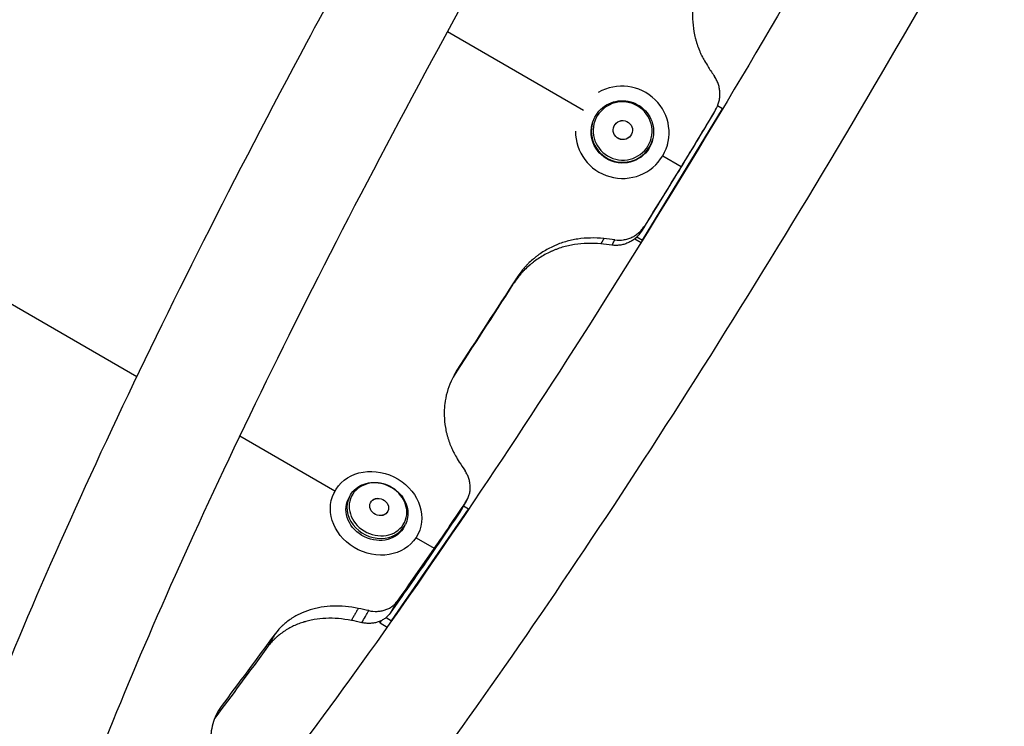
# Model space of a CAD drawing. Units: millimetres. Extents: x -5533 to 7683, y -7826 to 6611.
# Drawn here: x 1499 to 1815, y 3281 to 3507 of the extents above; entities that cross this region are included whole.
import ezdxf

# ---------------------------------------------------------------- set-up
doc = ezdxf.new("R2010")
doc.units = ezdxf.units.MM
doc.header["$LTSCALE"] = 20
doc.linetypes.add('HIDDEN', pattern=[9.525, 6.35, -3.175])
doc.layers.add('2d', color=230, linetype='Continuous')
doc.layers.add('AS-Free_Space_Hatch', color=31, linetype='HIDDEN')

msp = doc.modelspace()

# ---------------------------------------------------------------- hatches: boundary and pattern name
at = {"layer": 'AS-Free_Space_Hatch'}
h = msp.add_hatch(dxfattribs=at)
h.set_pattern_fill('ANSI31', color=256, scale=100)
h.set_pattern_definition([(136.714, (4238.28, 1138.52), (-217.692, -231.12), [])])
edge = h.paths.add_edge_path()
edge.add_line((1893.6, 2622.87), (2490.73, 2622.87))
edge.add_arc((4238.28, 1138.52), 2292.87, 91.71381, 139.65588, ccw=False)
edge.add_line((4169.71, 3430.36), (5653.35, 3474.75))
edge.add_arc((5683.26, 2475.2), 1000, -88.28619, 91.71381, ccw=False)
edge.add_line((5713.16, 1475.65), (4537.47, 1440.47))
edge.add_arc((4618.62, 322.31), 1121.1, 94.15082, 132.57984)
edge.add_arc((2512.95, 2613.84), 1990.97, 274.43078, 312.57984, ccw=False)
edge.add_line((2666.76, 628.82), (3307.91, -483.47))
edge.add_arc((2441.89, -983.47), 1000, -146.94239, 30, ccw=False)
edge.add_line((1603.76, -1528.95), (550.27, 295.76))
edge.add_arc((1416.29, 795.76), 1000, 121.49117, 210, ccw=False)
edge.add_arc((1893.6, 1622.87), 1000, 90, 178.53262, ccw=False)

# ---------------------------------------------------------------- linework, layer by layer
at = {"layer": '2d'}
for p, q in [((1680.01, 3478.43), (1636.42, 3503.59)), ((1724.55, 3478.89), (1722.95, 3479.85)), ((1698.88, 3436.85), (1724.55, 3478.89)), ((1724.55, 3478.89), (1724.53, 3478.82)), ((1682.72, 3473.79), (1682.78, 3474.04)), ((1702.14, 3469.02), (1702.2, 3469.26)), ((1706.93, 3467.57), (1707, 3467.82)), ((1711.3, 3460.37), (1705.4, 3463.77)), ((1429.01, 3455.52), (1536.93, 3393.22)), ((1696.25, 3438.17), (1696.25, 3438.17)), ((1696.45, 3437.3), (1698.44, 3436.11)), ((1696.46, 3438.3), (1696.46, 3438.3)), ((1697.12, 3437.9), (1698.88, 3436.85)), ((1698.88, 3436.85), (1698.86, 3436.78)), ((1569.93, 3374.16), (1600.37, 3356.59)), ((1600.05, 3355.96), (1600.06, 3356)), ((1604.66, 3354.02), (1604.97, 3354.65)), ((1618.47, 3314.92), (1643.13, 3350.68)), ((1641.52, 3351.71), (1641.52, 3351.71)), ((1643.13, 3350.68), (1641.54, 3351.7)), ((1643.13, 3350.68), (1643.04, 3350.5)), ((1622.62, 3345.21), (1622.93, 3345.85)), ((1626.37, 3341.58), (1632.19, 3338.22)), ((1626.76, 3342.3), (1627, 3342.79)), ((1614.91, 3318.07), (1614.91, 3318.07)), ((1616.77, 3316.01), (1618.47, 3314.92)), ((1614.56, 3314.72), (1614.85, 3314.29)), ((1615.19, 3315), (1614.85, 3314.29)), ((1614.85, 3314.29), (1617.06, 3312.88)), ((1618.47, 3314.92), (1618.38, 3314.74))]:
    msp.add_line(p, q, dxfattribs=at)
for centre, major_axis, ratio, start_param, end_param in [((1692.43, 3471.4), (-14.57, 3.58), 0.983642, 0.220314, 5.487393), ((1692.49, 3471.65), (-9.71, 2.39), 0.983642, 0, 3.141593), ((1613.95, 3350.25), (-8.98, 4.4), 0.866464, 0, 3.141593)]:
    msp.add_ellipse(centre, major_axis=major_axis, ratio=ratio, start_param=start_param, end_param=end_param, dxfattribs=at)
at = {"layer": '2d', "extrusion": (0, 0, -1)}
for centre, major_axis, ratio, end_param in [((1692.53, 3471.81), (-9.19, 2.26), 0.983642, 9.424778), ((1692.43, 3471.4), (-9.71, 2.39), 0.983642, 6.283185), ((1614.15, 3350.65), (-8.5, 4.17), 0.866464, 9.424778), ((1613.64, 3349.62), (-8.98, 4.4), 0.866464, 6.283185)]:
    msp.add_ellipse(centre, major_axis=major_axis, ratio=ratio, start_param=3.141593, end_param=end_param, dxfattribs=at)
at = {"layer": '2d'}
for centre, major_axis, ratio in [((1692.6, 3472.1), (-3.02, 0.74), 0.983642), ((1692.6, 3472.1), (-3, 0.74), 0.983642), ((1613.53, 3349.39), (-13.47, 6.6), 0.866464), ((1614.52, 3351.41), (-2.79, 1.37), 0.866464), ((1614.52, 3351.41), (-2.77, 1.36), 0.866464)]:
    msp.add_ellipse(centre, major_axis=major_axis, ratio=ratio, dxfattribs=at)
for points, knots in [([(1039.76, 3384.13), (1033.39, 3387.85), (1029.16, 3393.93), (1022.98, 3409.8), (1023.22, 3419.66), (1027.16, 3454.58), (1036.25, 3485.34), (1062.87, 3555.55), (1078.71, 3592.24), (1116.02, 3671.16), (1137.37, 3713.26), (1183.57, 3799.05), (1208.39, 3842.72), (1259.07, 3927.4), (1284.92, 3968.4), (1335.15, 4043.75), (1359.52, 4078.05), (1404.6, 4136.83), (1425.22, 4161.14), (1462.16, 4198.45), (1476.57, 4211.21), (1500.9, 4217.96), (1509.21, 4218.45), (1523.71, 4211.47), (1528.6, 4205.46), (1535.28, 4190.46), (1535.44, 4181.49), (1532.95, 4148.11), (1524.17, 4117.38), (1497.82, 4046.86), (1482.26, 4010.48), (1445.42, 3932.01), (1424.26, 3890.07), (1387.94, 3822.28), (1373.99, 3797.08), (1359.67, 3771.98)], [1.57151, 1.57151, 1.57151, 1.57151, 1.681868, 1.681868, 1.879735, 1.879735, 2.278737, 2.278737, 2.608356, 2.608356, 2.931828, 2.931828, 3.253832, 3.253832, 3.575692, 3.575692, 3.898491, 3.898491, 4.225053, 4.225053, 4.571688, 4.571688, 4.70199, 4.70199, 4.813145, 4.813145, 4.993449, 4.993449, 5.405491, 5.405491, 5.735688, 5.735688, 6.059281, 6.059281, 6.246756, 6.246756, 6.246756, 6.246756]), ([(1952.85, 3963.15), (1959.22, 3959.43), (1963.45, 3953.35), (1969.63, 3937.49), (1969.39, 3927.62), (1965.45, 3892.7), (1956.36, 3861.94), (1929.74, 3791.73), (1913.9, 3755.04), (1876.59, 3676.12), (1855.24, 3634.02), (1809.04, 3548.23), (1784.22, 3504.56), (1733.54, 3419.88), (1707.69, 3378.88), (1657.45, 3303.54), (1633.09, 3269.23), (1588.01, 3210.46), (1567.39, 3186.15), (1530.45, 3148.83), (1516.04, 3136.07), (1491.71, 3129.32), (1483.39, 3128.83), (1468.9, 3135.82), (1464.01, 3141.82), (1457.33, 3156.82), (1457.17, 3165.79), (1459.66, 3199.17), (1468.44, 3229.9), (1494.79, 3300.42), (1510.35, 3336.8), (1547.19, 3415.27), (1568.34, 3457.21), (1604.67, 3525.01), (1618.62, 3550.2), (1632.94, 3575.3)], [1.57151, 1.57151, 1.57151, 1.57151, 1.681868, 1.681868, 1.879735, 1.879735, 2.278737, 2.278737, 2.608356, 2.608356, 2.931828, 2.931828, 3.253832, 3.253832, 3.575692, 3.575692, 3.898491, 3.898491, 4.225053, 4.225053, 4.571688, 4.571688, 4.70199, 4.70199, 4.813145, 4.813145, 4.993449, 4.993449, 5.405491, 5.405491, 5.735688, 5.735688, 6.059281, 6.059281, 6.246757, 6.246757, 6.246757, 6.246757]), ([(1496.2, 3162.93), (1496.2, 3162.93), (1495.6, 3165.22), (1495.72, 3176.24), (1497.58, 3188.33), (1506.79, 3223.18), (1515.36, 3248.17), (1539.23, 3307.82), (1554.9, 3343.03), (1591.69, 3419.29), (1612.88, 3460.42), (1658.53, 3544.13), (1683, 3586.7), (1732.66, 3668.83), (1757.85, 3708.36), (1806.27, 3780.22), (1829.51, 3812.56), (1871.38, 3866.46), (1890.1, 3888.16), (1919.84, 3917.84), (1931.9, 3926.41), (1937.88, 3928.95), (1938.54, 3929.08), (1938.54, 3929.08)], [4.826521, 4.826521, 4.826521, 4.826521, 4.954795, 4.954795, 5.186199, 5.186199, 5.480646, 5.480646, 5.793144, 5.793144, 6.110011, 6.110011, 6.428072, 6.428072, 6.746175, 6.746175, 7.063216, 7.063216, 7.376266, 7.376266, 7.6712, 7.6712, 7.739849, 7.739849, 7.739849, 7.739849]), ([(1930.73, 3925.12), (1930.7, 3924.55), (1930.66, 3923.95), (1929.86, 3913.77), (1926.8, 3898.98), (1914.62, 3858.47), (1904.46, 3830.96), (1877.55, 3766.98), (1860.54, 3730.15), (1821.49, 3651.54), (1799.4, 3609.72), (1752.46, 3525.59), (1727.62, 3483.29), (1677.77, 3402.66), (1652.78, 3364.33), (1605.31, 3295.7), (1582.83, 3265.37), (1543.05, 3216.17), (1525.6, 3197.09), (1505.57, 3178.83), (1500.02, 3174.47), (1495.73, 3171.68)], [1.838641, 1.838641, 1.838641, 1.838641, 1.8548, 1.8548, 2.104228, 2.104228, 2.405009, 2.405009, 2.718974, 2.718974, 3.036243, 3.036243, 3.35439, 3.35439, 3.67238, 3.67238, 3.988946, 3.988946, 4.300153, 4.300153, 4.444544, 4.444544, 4.444544, 4.444544]), ([(1718.88, 3523.51), (1717.48, 3520.96), (1716.45, 3518.36), (1715.47, 3514.42), (1715.24, 3513.1), (1715.03, 3511.1), (1714.98, 3510.44), (1714.95, 3509.43), (1714.94, 3509.1), (1714.95, 3508.42), (1714.95, 3508.09), (1715.01, 3506.36), (1715.16, 3505), (1715.52, 3502.97), (1715.66, 3502.29), (1715.91, 3501.29), (1716, 3500.96), (1716.15, 3500.46), (1716.2, 3500.29), (1716.3, 3499.96), (1716.35, 3499.8), (1716.63, 3498.94), (1716.87, 3498.28), (1717.26, 3497.32), (1717.39, 3497), (1717.6, 3496.54), (1717.67, 3496.38), (1717.77, 3496.16), (1717.81, 3496.08), (1717.86, 3495.97), (1717.88, 3495.93), (1717.91, 3495.87), (1717.92, 3495.86), (1717.93, 3495.82), (1717.95, 3495.79), (1718.37, 3494.93), (1719.07, 3493.72), (1720.03, 3492.18)], [0, 0, 0, 0, 0.25, 0.25, 0.375, 0.375, 0.4375, 0.4375, 0.46875, 0.46875, 0.5, 0.5, 0.625, 0.625, 0.6875, 0.6875, 0.71875, 0.71875, 0.734375, 0.734375, 0.75, 0.75, 0.8125, 0.8125, 0.84375, 0.84375, 0.859375, 0.859375, 0.867188, 0.867188, 0.871094, 0.871094, 0.873047, 0.873047, 0.875, 0.875, 1, 1, 1, 1]), ([(1722.29, 3478.56), (1722.78, 3479.37), (1723.14, 3480.23), (1723.5, 3481.59), (1723.59, 3482.06), (1723.7, 3482.99), (1723.72, 3483.45), (1723.7, 3484.16), (1723.69, 3484.39), (1723.64, 3484.86), (1723.61, 3485.09), (1723.5, 3485.79), (1723.38, 3486.25), (1723.1, 3487.14), (1722.93, 3487.58), (1722.51, 3488.43), (1722.28, 3488.85), (1722.01, 3489.24)], [0, 0, 0, 0, 0.00281772, 0.00281772, 0.00422658, 0.00422658, 0.00563543, 0.00563543, 0.00633986, 0.00633986, 0.00704429, 0.00704429, 0.00845315, 0.00845315, 0.00986201, 0.00986201, 0.01127087, 0.01127087, 0.01127087, 0.01127087]), ([(1682.78, 3474.04), (1683.03, 3475.06), (1683.45, 3476.03), (1684.57, 3477.81), (1685.28, 3478.61), (1686.92, 3479.94), (1687.84, 3480.48), (1689.83, 3481.23), (1690.88, 3481.45), (1693.01, 3481.55), (1694.09, 3481.43), (1696.14, 3480.86), (1697.13, 3480.42), (1698.91, 3479.24), (1699.7, 3478.51), (1701.02, 3476.84), (1701.54, 3475.9), (1702.26, 3473.92), (1702.45, 3472.87), (1702.5, 3470.96), (1702.41, 3470.1), (1702.2, 3469.26)], [6.283185, 6.283185, 6.283185, 6.283185, 6.602169, 6.602169, 6.921364, 6.921364, 7.241094, 7.241094, 7.561449, 7.561449, 7.882273, 7.882273, 8.203248, 8.203248, 8.524009, 8.524009, 8.844257, 8.844257, 9.163876, 9.163876, 9.424778, 9.424778, 9.424778, 9.424778]), ([(1721.87, 3477.83), (1721.91, 3477.89), (1721.94, 3477.95), (1721.98, 3478.01), (1722.01, 3478.08), (1722.05, 3478.14), (1722.08, 3478.2), (1722.15, 3478.32), (1722.22, 3478.44), (1722.29, 3478.56)], [0, 0, 0, 0, 0.002020438, 0.002020438, 0.002020438, 0.004040876, 0.004040876, 0.004040876, 0.008001696, 0.008001696, 0.008001696, 0.008001696]), ([(1698.58, 3439.72), (1698.1, 3438.94), (1697.51, 3438.24), (1696.49, 3437.32), (1696.12, 3437.04), (1695.36, 3436.54), (1694.96, 3436.31), (1694.34, 3436.02), (1694.13, 3435.93), (1693.7, 3435.76), (1693.48, 3435.68), (1692.82, 3435.47), (1692.37, 3435.37), (1691.46, 3435.22), (1691, 3435.18), (1690.06, 3435.16), (1689.59, 3435.18), (1689.12, 3435.24)], [0, 0, 0, 0, 0.00279681, 0.00279681, 0.00419521, 0.00419521, 0.00559362, 0.00559362, 0.00629282, 0.00629282, 0.00699202, 0.00699202, 0.00839043, 0.00839043, 0.00978883, 0.00978883, 0.01118724, 0.01118724, 0.01118724, 0.01118724]), ([(1690.03, 3436.91), (1690.97, 3436.8), (1691.9, 3436.81), (1693.28, 3437.03), (1693.74, 3437.13), (1694.63, 3437.4), (1695.06, 3437.57), (1695.68, 3437.86), (1695.89, 3437.96), (1696.29, 3438.19), (1696.49, 3438.31), (1697.07, 3438.69), (1697.43, 3438.97), (1698.12, 3439.58), (1698.44, 3439.91), (1699.03, 3440.61), (1699.31, 3440.99), (1699.55, 3441.38)], [0, 0, 0, 0, 0.00281133, 0.00281133, 0.00421699, 0.00421699, 0.00562265, 0.00562265, 0.00632548, 0.00632548, 0.00702832, 0.00702832, 0.00843398, 0.00843398, 0.00983964, 0.00983964, 0.01124531, 0.01124531, 0.01124531, 0.01124531]), ([(1699.55, 3441.38), (1699.47, 3441.25), (1699.39, 3441.11), (1699.31, 3440.97), (1699.23, 3440.83), (1699.15, 3440.69), (1699.07, 3440.55), (1698.91, 3440.27), (1698.74, 3440), (1698.58, 3439.72)], [0, 0, 0, 0, 0.002000451, 0.002000451, 0.002000451, 0.004000901, 0.004000901, 0.004000901, 0.008001421, 0.008001421, 0.008001421, 0.008001421]), ([(1685.56, 3435.66), (1682.63, 3435.95), (1679.82, 3435.88), (1675.79, 3435.25), (1674.48, 3434.95), (1672.56, 3434.37), (1671.61, 3434.04), (1670.53, 3433.61), (1669.99, 3433.38), (1669.76, 3433.27), (1669.61, 3433.21), (1669.53, 3433.17), (1668.21, 3432.56), (1667.02, 3431.91), (1665.32, 3430.81), (1664.49, 3430.24), (1663.56, 3429.51), (1663.1, 3429.14), (1662.88, 3428.95), (1662.78, 3428.86), (1662.72, 3428.81), (1662.69, 3428.78), (1662.12, 3428.29), (1661.36, 3427.59), (1660.56, 3426.76), (1660.17, 3426.34), (1659.99, 3426.13), (1659.89, 3426.03), (1659.85, 3425.97), (1659.82, 3425.95), (1659.81, 3425.93), (1659.81, 3425.93), (1659.8, 3425.92), (1659.2, 3425.22), (1658.4, 3424.16), (1657.4, 3422.72)], [0, 0, 0, 0, 0.25, 0.25, 0.375, 0.375, 0.4375, 0.46875, 0.484375, 0.492188, 0.492188, 0.5, 0.5, 0.625, 0.625, 0.6875, 0.71875, 0.734375, 0.742188, 0.746094, 0.746094, 0.75, 0.75, 0.8125, 0.84375, 0.859375, 0.867188, 0.871094, 0.873047, 0.874023, 0.874512, 0.874512, 0.875, 0.875, 1, 1, 1, 1]), ([(1686.54, 3437.35), (1683.62, 3437.66), (1680.82, 3437.61), (1676.82, 3437.01), (1675.51, 3436.73), (1673.6, 3436.17), (1672.97, 3435.96), (1672.04, 3435.62), (1671.74, 3435.5), (1671.12, 3435.25), (1670.82, 3435.12), (1669.28, 3434.42), (1668.11, 3433.79), (1666.42, 3432.72), (1665.87, 3432.34), (1665.07, 3431.75), (1664.81, 3431.55), (1664.42, 3431.24), (1664.29, 3431.13), (1664.03, 3430.92), (1663.91, 3430.82), (1663.25, 3430.25), (1662.75, 3429.8), (1662.05, 3429.1), (1661.82, 3428.87), (1661.49, 3428.52), (1661.38, 3428.4), (1661.22, 3428.22), (1661.17, 3428.16), (1661.09, 3428.07), (1661.06, 3428.05), (1661.02, 3428), (1661.01, 3427.99), (1660.98, 3427.96), (1660.97, 3427.94), (1660.37, 3427.24), (1659.58, 3426.2), (1658.59, 3424.79)], [0, 0, 0, 0, 0.25, 0.25, 0.375, 0.375, 0.4375, 0.4375, 0.46875, 0.46875, 0.5, 0.5, 0.625, 0.625, 0.6875, 0.6875, 0.71875, 0.71875, 0.734375, 0.734375, 0.75, 0.75, 0.8125, 0.8125, 0.84375, 0.84375, 0.859375, 0.859375, 0.867188, 0.867188, 0.871094, 0.871094, 0.873047, 0.873047, 0.875, 0.875, 1, 1, 1, 1]), ([(1689.12, 3435.24), (1689.2, 3435.38), (1689.28, 3435.52), (1689.35, 3435.66), (1689.46, 3435.87), (1689.58, 3436.08), (1689.69, 3436.28), (1689.8, 3436.49), (1689.92, 3436.7), (1690.03, 3436.91)], [0, 0, 0, 0, 0.002000054, 0.002000054, 0.002000054, 0.005000135, 0.005000135, 0.005000135, 0.008000216, 0.008000216, 0.008000216, 0.008000216]), ([(1639.42, 3395.17), (1638, 3392.87), (1636.96, 3390.51), (1635.94, 3386.89), (1635.7, 3385.67), (1635.47, 3383.82), (1635.42, 3383.2), (1635.37, 3382.26), (1635.36, 3381.94), (1635.36, 3381.32), (1635.36, 3381.01), (1635.4, 3379.39), (1635.53, 3378.1), (1635.86, 3376.18), (1636, 3375.54), (1636.24, 3374.59), (1636.32, 3374.27), (1636.46, 3373.79), (1636.5, 3373.64), (1636.6, 3373.32), (1636.65, 3373.17), (1636.92, 3372.35), (1637.15, 3371.71), (1637.52, 3370.78), (1637.65, 3370.48), (1637.84, 3370.03), (1637.91, 3369.88), (1638.01, 3369.66), (1638.05, 3369.59), (1638.1, 3369.48), (1638.12, 3369.44), (1638.14, 3369.39), (1638.15, 3369.37), (1638.17, 3369.33), (1638.18, 3369.31), (1638.59, 3368.47), (1639.26, 3367.3), (1640.2, 3365.78)], [0, 0, 0, 0, 0.25, 0.25, 0.375, 0.375, 0.4375, 0.4375, 0.46875, 0.46875, 0.5, 0.5, 0.625, 0.625, 0.6875, 0.6875, 0.71875, 0.71875, 0.734375, 0.734375, 0.75, 0.75, 0.8125, 0.8125, 0.84375, 0.84375, 0.859375, 0.859375, 0.867188, 0.867188, 0.871094, 0.871094, 0.873047, 0.873047, 0.875, 0.875, 1, 1, 1, 1]), ([(1642.31, 3353.08), (1642.78, 3353.78), (1643.14, 3354.54), (1643.49, 3355.76), (1643.58, 3356.19), (1643.69, 3357.04), (1643.71, 3357.47), (1643.7, 3358.11), (1643.69, 3358.33), (1643.64, 3358.77), (1643.61, 3358.99), (1643.5, 3359.64), (1643.39, 3360.08), (1643.12, 3360.92), (1642.95, 3361.34), (1642.56, 3362.17), (1642.33, 3362.57), (1642.07, 3362.96)], [0, 0, 0, 0, 0.00281378, 0.00281378, 0.00422068, 0.00422068, 0.00562757, 0.00562757, 0.00633101, 0.00633101, 0.00703446, 0.00703446, 0.00844135, 0.00844135, 0.00984824, 0.00984824, 0.01125513, 0.01125513, 0.01125513, 0.01125513]), ([(1604.97, 3354.65), (1605.38, 3355.48), (1605.94, 3356.24), (1607.3, 3357.53), (1608.1, 3358.07), (1609.88, 3358.87), (1610.86, 3359.13), (1612.89, 3359.35), (1613.95, 3359.3), (1616.03, 3358.9), (1617.06, 3358.54), (1618.97, 3357.56), (1619.85, 3356.94), (1621.39, 3355.47), (1622.05, 3354.64), (1623.05, 3352.84), (1623.4, 3351.88), (1623.77, 3349.94), (1623.78, 3348.97), (1623.5, 3347.27), (1623.27, 3346.53), (1622.93, 3345.85)], [0, 0, 0, 0, 0.310232, 0.310232, 0.623222, 0.623222, 0.94203, 0.94203, 1.265747, 1.265747, 1.592002, 1.592002, 1.918914, 1.918914, 2.244958, 2.244958, 2.568123, 2.568123, 2.885992, 2.885992, 3.141593, 3.141593, 3.141593, 3.141593]), ([(1640.58, 3350.07), (1640.73, 3350.32), (1640.87, 3350.57), (1641.01, 3350.82), (1641.16, 3351.07), (1641.3, 3351.32), (1641.45, 3351.58), (1641.73, 3352.08), (1642.02, 3352.58), (1642.31, 3353.08)], [0, 0, 0, 0, 0.002000445, 0.002000445, 0.002000445, 0.00400089, 0.00400089, 0.00400089, 0.008001781, 0.008001781, 0.008001781, 0.008001781]), ([(1607.84, 3318.94), (1605.01, 3319.5), (1602.31, 3319.73), (1598.45, 3319.61), (1597.19, 3319.49), (1595.36, 3319.19), (1594.76, 3319.07), (1593.87, 3318.86), (1593.57, 3318.78), (1592.99, 3318.62), (1592.7, 3318.54), (1591.23, 3318.08), (1590.11, 3317.64), (1588.51, 3316.88), (1587.99, 3316.61), (1587.24, 3316.17), (1586.99, 3316.02), (1586.62, 3315.79), (1586.5, 3315.71), (1586.26, 3315.55), (1586.14, 3315.47), (1585.52, 3315.05), (1585.05, 3314.7), (1584.39, 3314.17), (1584.18, 3313.99), (1583.87, 3313.71), (1583.77, 3313.62), (1583.62, 3313.48), (1583.57, 3313.44), (1583.5, 3313.37), (1583.47, 3313.35), (1583.44, 3313.31), (1583.42, 3313.3), (1583.4, 3313.28), (1583.39, 3313.26), (1582.82, 3312.72), (1582.09, 3311.89), (1581.19, 3310.77)], [0, 0, 0, 0, 0.25, 0.25, 0.375, 0.375, 0.4375, 0.4375, 0.46875, 0.46875, 0.5, 0.5, 0.625, 0.625, 0.6875, 0.6875, 0.71875, 0.71875, 0.734375, 0.734375, 0.75, 0.75, 0.8125, 0.8125, 0.84375, 0.84375, 0.859375, 0.859375, 0.867188, 0.867188, 0.871094, 0.871094, 0.873047, 0.873047, 0.875, 0.875, 1, 1, 1, 1]), ([(1611.18, 3318.21), (1612.09, 3318.02), (1612.99, 3317.94), (1614.32, 3317.99), (1614.76, 3318.04), (1615.61, 3318.19), (1616.02, 3318.3), (1616.62, 3318.5), (1616.81, 3318.57), (1617.2, 3318.73), (1617.39, 3318.82), (1617.94, 3319.1), (1618.64, 3319.52), (1619.24, 3320.05), (1619.81, 3320.62), (1620.07, 3320.92), (1620.3, 3321.25)], [0, 0, 0, 0, 0.00280293, 0.00280293, 0.00420439, 0.00420439, 0.00560585, 0.00560585, 0.00630659, 0.00630659, 0.00700732, 0.00700732, 0.00840878, 0.00981024, 0.00981024, 0.01121171, 0.01121171, 0.01121171, 0.01121171]), ([(1620.3, 3321.25), (1620.11, 3320.93), (1619.92, 3320.61), (1619.73, 3320.28), (1619.55, 3319.96), (1619.36, 3319.64), (1619.17, 3319.32), (1618.81, 3318.68), (1618.44, 3318.05), (1618.07, 3317.42)], [0, 0, 0, 0, 0.002020533, 0.002020533, 0.002020533, 0.004041067, 0.004041067, 0.004041067, 0.008001333, 0.008001333, 0.008001333, 0.008001333]), ([(1605.61, 3315.08), (1602.77, 3315.62), (1600.06, 3315.84), (1596.18, 3315.69), (1594.92, 3315.55), (1593.08, 3315.23), (1592.17, 3315.04), (1591.13, 3314.77), (1590.62, 3314.62), (1590.4, 3314.55), (1590.25, 3314.51), (1590.18, 3314.49), (1588.92, 3314.08), (1587.79, 3313.63), (1586.18, 3312.84), (1585.4, 3312.42), (1584.52, 3311.88), (1584.09, 3311.6), (1583.87, 3311.46), (1583.78, 3311.39), (1583.72, 3311.35), (1583.69, 3311.33), (1583.16, 3310.96), (1582.45, 3310.43), (1581.7, 3309.78), (1581.34, 3309.46), (1581.17, 3309.29), (1581.08, 3309.21), (1581.04, 3309.17), (1581.02, 3309.15), (1581.01, 3309.14), (1581, 3309.13), (1581, 3309.13), (1580.44, 3308.58), (1579.7, 3307.73), (1578.78, 3306.59)], [0, 0, 0, 0, 0.25, 0.25, 0.375, 0.375, 0.4375, 0.46875, 0.484375, 0.492188, 0.492188, 0.5, 0.5, 0.625, 0.625, 0.6875, 0.71875, 0.734375, 0.742188, 0.746094, 0.746094, 0.75, 0.75, 0.8125, 0.84375, 0.859375, 0.867188, 0.871094, 0.873047, 0.874023, 0.874512, 0.874512, 0.875, 0.875, 1, 1, 1, 1]), ([(1609.01, 3314.36), (1609.37, 3315), (1609.74, 3315.65), (1610.1, 3316.29), (1610.1, 3316.29), (1610.1, 3316.3), (1610.11, 3316.31), (1610.29, 3316.63), (1610.47, 3316.95), (1610.66, 3317.27), (1610.83, 3317.59), (1611.01, 3317.9), (1611.18, 3318.21)], [0, 0, 0, 0, 0.004000072, 0.004000072, 0.004000072, 0.004037214, 0.004037214, 0.004037214, 0.006052566, 0.006052566, 0.006052566, 0.008000145, 0.008000145, 0.008000145, 0.008000145]), ([(1618.07, 3317.42), (1617.62, 3316.77), (1617.06, 3316.21), (1616.09, 3315.49), (1615.74, 3315.28), (1615.01, 3314.9), (1614.63, 3314.74), (1614.03, 3314.54), (1613.83, 3314.48), (1613.42, 3314.37), (1613.21, 3314.33), (1612.57, 3314.21), (1612.14, 3314.16), (1611.26, 3314.12), (1610.82, 3314.13), (1609.92, 3314.2), (1609.46, 3314.27), (1609.01, 3314.36)], [0, 0, 0, 0, 0.00279118, 0.00279118, 0.00418677, 0.00418677, 0.00558236, 0.00558236, 0.00628015, 0.00628015, 0.00697795, 0.00697795, 0.00837354, 0.00837354, 0.00976913, 0.00976913, 0.01116472, 0.01116472, 0.01116472, 0.01116472]), ([(1563.88, 3287.53), (1562.62, 3285.76), (1561.73, 3283.9), (1560.93, 3280.99), (1560.75, 3280), (1560.62, 3278.48), (1560.6, 3277.97), (1560.61, 3277.19), (1560.61, 3276.93), (1560.64, 3276.41), (1560.66, 3276.15), (1560.78, 3274.8), (1560.97, 3273.71), (1561.38, 3272.07), (1561.54, 3271.53), (1561.82, 3270.71), (1561.92, 3270.43), (1562.07, 3270.02), (1562.12, 3269.88), (1562.23, 3269.61), (1562.28, 3269.48), (1562.58, 3268.76), (1562.84, 3268.21), (1563.24, 3267.39), (1563.38, 3267.13), (1563.59, 3266.73), (1563.66, 3266.6), (1563.77, 3266.4), (1563.81, 3266.34), (1563.86, 3266.24), (1563.88, 3266.21), (1563.91, 3266.16), (1563.92, 3266.15), (1563.94, 3266.11), (1563.95, 3266.09), (1564.39, 3265.35), (1565.09, 3264.29), (1566.06, 3262.92)], [0, 0, 0, 0, 0.25, 0.25, 0.375, 0.375, 0.4375, 0.4375, 0.46875, 0.46875, 0.5, 0.5, 0.625, 0.625, 0.6875, 0.6875, 0.71875, 0.71875, 0.734375, 0.734375, 0.75, 0.75, 0.8125, 0.8125, 0.84375, 0.84375, 0.859375, 0.859375, 0.867188, 0.867188, 0.871094, 0.871094, 0.873047, 0.873047, 0.875, 0.875, 1, 1, 1, 1])]:
    msp.add_open_spline(points, degree=3, knots=knots, dxfattribs=at)
for points, degree in [([(1720.03, 3492.18), (1720.69, 3491.2), (1721.35, 3490.22), (1722.01, 3489.24)], 3), ([(1721.87, 3477.83), (1718.1, 3471.59), (1714.35, 3465.36), (1710.6, 3459.17)], 3), ([(1722.29, 3478.56), (1718.61, 3472.47), (1714.95, 3466.41), (1711.3, 3460.37)], 3), ([(1710.6, 3459.17), (1706.58, 3452.65), (1702.57, 3446.17), (1698.58, 3439.72)], 3), ([(1711.3, 3460.37), (1707.36, 3454.01), (1703.45, 3447.68), (1699.55, 3441.38)], 3), ([(1711.3, 3460.37), (1710.6, 3459.17)], 1), ([(1686.54, 3437.35), (1685.56, 3435.66)], 1), ([(1689.12, 3435.24), (1687.94, 3435.38), (1686.75, 3435.52), (1685.56, 3435.66)], 3), ([(1690.03, 3436.91), (1688.87, 3437.06), (1687.7, 3437.2), (1686.54, 3437.35)], 3), ([(1658.59, 3424.79), (1652.12, 3414.77), (1645.72, 3404.89), (1639.42, 3395.17)], 3), ([(1658.59, 3424.79), (1657.4, 3422.72)], 1), ([(1657.4, 3422.72), (1650.93, 3412.68), (1644.53, 3402.78), (1638.22, 3393.03)], 3), ([(1639.42, 3395.17), (1638.53, 3393.63)], 1), ([(1640.2, 3365.78), (1640.82, 3364.84), (1641.45, 3363.9), (1642.07, 3362.96)], 3), ([(1642.31, 3353.08), (1638.9, 3348.06), (1635.52, 3343.11), (1632.19, 3338.22)], 3), ([(1640.9, 3350.58), (1640.8, 3350.41), (1640.7, 3350.24), (1640.58, 3350.07)], 3), ([(1642.6, 3353.54), (1642.03, 3352.55), (1641.47, 3351.57), (1640.9, 3350.58)], 3), ([(1640.58, 3350.07), (1637.09, 3344.92), (1633.64, 3339.84), (1630.22, 3334.82)], 3), ([(1632.19, 3338.22), (1628.17, 3332.47), (1624.2, 3326.81), (1620.3, 3321.25)], 3), ([(1632.19, 3338.22), (1630.22, 3334.82)], 1), ([(1630.22, 3334.82), (1626.11, 3328.92), (1622.06, 3323.12), (1618.07, 3317.42)], 3), ([(1607.84, 3318.94), (1605.61, 3315.08)], 1), ([(1611.18, 3318.21), (1610.07, 3318.45), (1608.95, 3318.69), (1607.84, 3318.94)], 3), ([(1609.01, 3314.36), (1607.88, 3314.6), (1606.75, 3314.84), (1605.61, 3315.08)], 3), ([(1581.19, 3310.77), (1575.25, 3302.74), (1569.48, 3294.98), (1563.88, 3287.53)], 3), ([(1581.19, 3310.77), (1578.78, 3306.59)], 1), ([(1578.78, 3306.59), (1572.94, 3298.66), (1567.26, 3291), (1561.75, 3283.63)], 3), ([(1563.88, 3287.53), (1562.09, 3284.44)], 1)]:
    msp.add_open_spline(points, degree=degree, dxfattribs=at)

doc.saveas('drawing.dxf')
